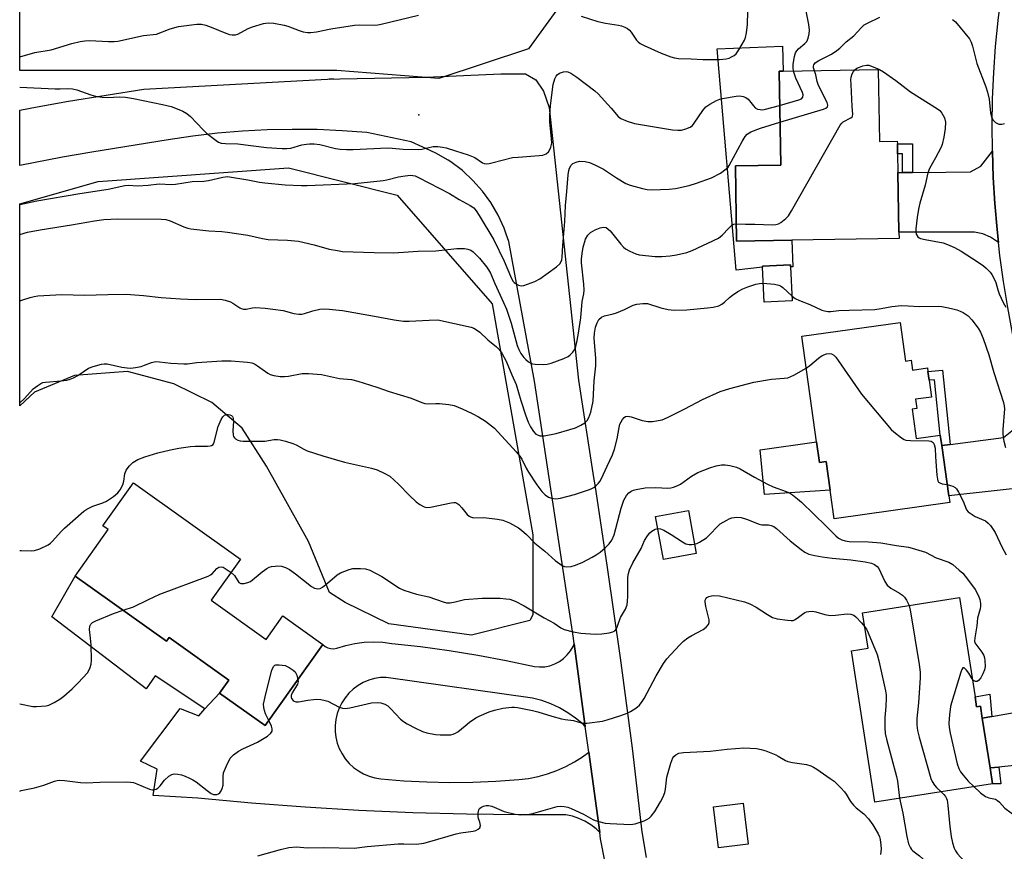
# Model space of a CAD drawing. Units: inches. Extents: x 1315761 to 1321762, y 513448 to 517448.
# Drawn here: x 1315761 to 1316063, y 515267 to 515522 of the extents above; entities that cross this region are included whole.
import ezdxf

# ---------------------------------------------------------------- set-up
doc = ezdxf.new("R2010")
doc.units = ezdxf.units.IN
doc.header["$MEASUREMENT"] = 0
for name, color, linetype in [('BLDG-Footprint', 5, 'Continuous'), ('CULTRL-Pad', 6, 'Continuous'), ('ELEV-Spot Elevation', 7, 'Continuous'), ('NTRL-Trees', 3, 'Continuous'), ('TRANS-Driveway', 251, 'Continuous'), ('TRANS-Non Street Sidewalk', 7, 'Continuous'), ('TRANS-Road', 130, 'Continuous'), ('Undefined', 1, 'Continuous')]:
    doc.layers.add(name, color=color, linetype=linetype)

msp = doc.modelspace()

# ---------------------------------------------------------------- linework, layer by layer
at = {"layer": 'BLDG-Footprint'}
for points, elevation in [([(1316024.78, 515506.72), (1316025.16, 515484.66), (1316030.62, 515484.76), (1316030.63, 515483.93), (1316030.68, 515480.93), (1316030.78, 515475.18), (1316031.1, 515456.85), (1316031.14, 515454.93), (1315998.32, 515454.36), (1315981.35, 515454.06), (1315980.95, 515477.16), (1315994.86, 515477.4), (1315994.36, 515506.19), (1315995.59, 515506.21)], 420.31), ([(1315998.4, 515435.85), (1315989.8, 515435.42), (1315989.27, 515446.08), (1315989.25, 515446.42), (1315997.85, 515446.84), (1315997.88, 515446.19)], 422.09), ([(1316031.45, 515429.17), (1316033.11, 515417.34), (1316034.91, 515417.59), (1316035.33, 515414.59), (1316039.83, 515415.22), (1316039.98, 515414.1), (1316040.35, 515411.45), (1316041.07, 515406.3), (1316036.16, 515405.61), (1316036.56, 515402.76), (1316035.18, 515402.57), (1316036.44, 515393.56), (1316043.8, 515394.58), (1316044.24, 515391.4), (1316046.39, 515376.04), (1316046.69, 515373.93), (1316011.22, 515368.97), (1316010, 515377.76), (1316008.77, 515386.54), (1316006.74, 515386.26), (1316005.86, 515392.55), (1316001.34, 515424.96)], 424.92), ([(1315820.21, 515343.98), (1315837.06, 515331.98), (1315842.2, 515339.2), (1315854.47, 515330.46), (1315836.73, 515305.54), (1315822.77, 515315.48), (1315825.65, 515319.53), (1315807.36, 515332.55), (1315806.55, 515331.41), (1315778.48, 515351.4), (1315788.64, 515365.67), (1315786.98, 515366.85), (1315796.35, 515380.02), (1315829.21, 515356.62)], 429.1), ([(1315968.97, 515358.35), (1315958.89, 515356.52), (1315956.5, 515369.68), (1315966.58, 515371.5)], 427.84), ([(1316054.47, 515314.39), (1316054.94, 515311.36), (1316056.1, 515311.55), (1316056.68, 515307.85), (1316059.06, 515292.56), (1316059.81, 515287.75), (1316023.74, 515282.13), (1316016.53, 515328.46), (1316021.65, 515329.26), (1316019.95, 515340.18), (1316049.73, 515344.82)], 428.69), ([(1315984.89, 515269.18), (1315975.81, 515268.05), (1315974.24, 515280.6), (1315983.31, 515281.73)], 433.52)]:
    msp.add_lwpolyline(points, close=True, dxfattribs=dict(at, elevation=elevation))
at = {"layer": 'CULTRL-Pad'}
for points in [[(1315980.95, 515477.16), (1315981.35, 515454.06), (1315998.32, 515454.36), (1315998.54, 515446.18), (1315997.88, 515446.2), (1315997.85, 515446.85), (1315989.25, 515446.42), (1315989.27, 515446.08), (1315981.25, 515445.19), (1315975.4, 515513.03), (1315995.45, 515513.94), (1315995.59, 515506.21), (1315994.36, 515506.19), (1315994.86, 515477.4)], [(1316005.86, 515392.55), (1316006.74, 515386.26), (1316008.77, 515386.54), (1316010, 515377.76), (1315989.9, 515376.45), (1315988.57, 515390.13)], [(1315778.48, 515351.4), (1315806.55, 515331.41), (1315807.36, 515332.55), (1315825.65, 515319.53), (1315822.77, 515315.48), (1315818.3, 515310.68), (1315803.06, 515320.8), (1315800.27, 515316.88), (1315771.37, 515338.96)]]:
    msp.add_lwpolyline(points, close=True, dxfattribs=at)
at = {"layer": 'ELEV-Spot Elevation'}
msp.add_point((1315883.87, 515492.8, 415.74), dxfattribs=at)
at = {"layer": 'NTRL-Trees'}
msp.add_lwpolyline([(1315906.39, 515434.92), (1315918.89, 515364.08), (1315918.89, 515339.56), (1315917.91, 515337.79), (1315900.02, 515333.32), (1315874.67, 515336.8), (1315861.25, 515343.26), (1315856.45, 515346.39), (1315850.09, 515361.99), (1315837.22, 515385.15), (1315829.74, 515396.73), (1315820.45, 515404.65), (1315808.71, 515410.36), (1315794.6, 515414.1), (1315778.25, 515412.94), (1315766.03, 515407.83), (1315761.5, 515403.56), (1315761.51, 515465.54), (1315785.56, 515472.42), (1315843.89, 515476.58), (1315877.23, 515468.25)], close=True, dxfattribs=at)
msp.add_polyline3d([(1316121.18, 516146.27, 0), (1316095.15, 515993.99, 0), (1316025.26, 515813.92, 0), (1316022.02, 515785.77, 0), (1315977.35, 515665.15, 0), (1315945.38, 515551.95, 0), (1315928.35, 515528.14, 0), (1315917.55, 515513.05, 0), (1315890.03, 515504, 0), (1315858.75, 515506.41, 0), (1315761.51, 515506.41, 0), (1315761.53, 515723.42, 0), (1315856.3, 515729.17, 0), (1315885.11, 515730.92, 0), (1315894.06, 515743.84, 0), (1315892.37, 515777.74, 0), (1315877.75, 516071.51, 0), (1315883.03, 516098.67, 0), (1315884.52, 516112.43, 0), (1315883.58, 516144.55, 0)], dxfattribs=at)
at = {"layer": 'TRANS-Driveway'}
for points in [[(1316061.64, 515453.66), (1316059.23, 515455.36), (1316056.85, 515456.38), (1316054.26, 515456.81), (1316031.1, 515456.85), (1316030.78, 515475.18), (1316032.26, 515475.19), (1316035.27, 515475.2), (1316045.49, 515475.24), (1316053.07, 515475.36), (1316056.28, 515477.13), (1316059.78, 515481.69), (1316060.04, 515473.66), (1316060.52, 515465.65), (1316061.2, 515457.65)], [(1316073.34, 515378.93), (1316046.39, 515376.04), (1316044.24, 515391.4), (1316046.86, 515391.74), (1316063.22, 515393.91), (1316066.22, 515396.35), (1316070.03, 515400.87)], [(1316086.23, 515293.66), (1316082.1, 515294.22), (1316074.91, 515294.29), (1316061.77, 515292.85), (1316059.06, 515292.56), (1316056.68, 515307.85), (1316059.59, 515308.38), (1316072.69, 515310.75), (1316076.48, 515311.74), (1316082.47, 515318.49), (1316085.54, 515298.16)]]:
    msp.add_lwpolyline(points, close=True, dxfattribs=at)
at = {"layer": 'TRANS-Non Street Sidewalk'}
for points in [[(1316035.27, 515475.2), (1316032.26, 515475.19), (1316032.26, 515480.93), (1316030.68, 515480.93), (1316030.63, 515483.93), (1316035.26, 515483.94)], [(1316046.86, 515391.74), (1316044.24, 515391.4), (1316043.8, 515394.58), (1316042.06, 515411.6), (1316040.35, 515411.45), (1316039.98, 515414.1), (1316044.44, 515414.5)], [(1316059.59, 515308.38), (1316056.68, 515307.85), (1316056.1, 515311.54), (1316054.94, 515311.36), (1316054.47, 515314.39), (1316058.99, 515315.17)], [(1316059.06, 515292.56), (1316061.77, 515292.85), (1316062.33, 515287.75), (1316059.81, 515287.75)]]:
    msp.add_lwpolyline(points, close=True, dxfattribs=at)
at = {"layer": 'TRANS-Road'}
for points in [[(1316086.73, 515524.65), (1316085.87, 515516.57), (1316084.49, 515485.91), (1316084.49, 515484.64), (1316085.57, 515462.26), (1316085.84, 515456.79), (1316089.08, 515432.02), (1316090.45, 515421.53), (1316067.67, 515418.05), (1316065.97, 515425.9), (1316064.47, 515433.79), (1316063.18, 515441.71), (1316062.08, 515449.67), (1316061.64, 515453.66), (1316061.2, 515457.65), (1316060.52, 515465.65), (1316060.04, 515473.66), (1316059.78, 515481.69), (1316059.71, 515489.72), (1316059.86, 515497.74), (1316060.21, 515505.77), (1316060.77, 515513.78), (1316061.53, 515521.77), (1316062.51, 515529.32)], [(1315941.04, 515263.59), (1315939.62, 515270.83), (1315939.35, 515272.83), (1315936.01, 515297.44), (1315934.95, 515305.31), (1315931.52, 515330.6), (1315931.28, 515332.35), (1315919.38, 515411.15), (1315911.49, 515453.97), (1315910.71, 515456.22), (1315910.05, 515458.12), (1315908.2, 515462.11), (1315905.98, 515465.91), (1315903.39, 515469.46), (1315900.47, 515472.74), (1315897.24, 515475.73), (1315893.73, 515478.38), (1315892.93, 515478.91), (1315889.13, 515481.12), (1315886.08, 515482.52), (1315885.13, 515482.95), (1315881.51, 515484.59), (1315867.95, 515487.39), (1315860.33, 515487.97), (1315852.69, 515488.3), (1315845.05, 515488.39), (1315837.41, 515488.23), (1315829.78, 515487.84), (1315822.16, 515487.21), (1315814.57, 515486.33), (1315807.01, 515485.21), (1315783.62, 515481.37), (1315774.57, 515479.88), (1315761.51, 515477.29), (1315761.51, 515494.26), (1315766.83, 515495.34), (1315776.45, 515497.06), (1315799.51, 515500.72), (1315857.73, 515503.92), (1315856.35, 515503.82), (1315859.71, 515503.88), (1315886.19, 515504.38), (1315909.04, 515505.46), (1315916.63, 515505.39), (1315919.82, 515503.6), (1315922.11, 515500.08), (1315923.81, 515495.11), (1315932.81, 515411.47), (1315937.47, 515381.64), (1315937.82, 515379.38), (1315941.68, 515354.03), (1315945.62, 515326.38), (1315949.27, 515298.68), (1315952.3, 515272.99), (1315953.59, 515265.11)]]:
    msp.add_lwpolyline(points, dxfattribs=at)
msp.add_lwpolyline([(1315931.52, 515330.6), (1315934.95, 515305.31), (1315934.24, 515306), (1315931.97, 515307.86), (1315929.55, 515309.52), (1315926.99, 515310.98), (1315924.32, 515312.21), (1315921.56, 515313.22), (1315918.72, 515313.99), (1315873.92, 515320.35), (1315872.09, 515320.26), (1315870.29, 515319.96), (1315868.53, 515319.45), (1315866.85, 515318.74), (1315865.26, 515317.83), (1315863.79, 515316.75), (1315862.46, 515315.5), (1315861.28, 515314.1), (1315860.27, 515312.57), (1315859.45, 515310.94), (1315858.82, 515309.22), (1315858.4, 515307.44), (1315858.2, 515305.62), (1315858.2, 515303.8), (1315858.42, 515301.98), (1315858.86, 515300.2), (1315859.49, 515298.49), (1315860.33, 515296.86), (1315861.34, 515295.34), (1315862.53, 515293.95), (1315863.88, 515292.72), (1315865.35, 515291.64), (1315866.95, 515290.75), (1315868.64, 515290.05), (1315870.4, 515289.55), (1315872.2, 515289.26), (1315879.25, 515288.66), (1315886.31, 515288.29), (1315893.38, 515288.14), (1315900.45, 515288.21), (1315907.51, 515288.5), (1315914.56, 515289.01), (1315917.54, 515289.38), (1315920.48, 515289.97), (1315923.38, 515290.77), (1315926.2, 515291.79), (1315928.94, 515293.01), (1315931.59, 515294.42), (1315934.12, 515296.03), (1315936.01, 515297.44), (1315939.35, 515272.83), (1315938.24, 515273.89), (1315936.6, 515275.14), (1315934.84, 515276.22), (1315932.97, 515277.1), (1315931.02, 515277.77), (1315929.01, 515278.24), (1315915.05, 515278.24), (1315898.53, 515278.41), (1315882.02, 515278.84), (1315865.51, 515279.55), (1315849.03, 515280.53), (1315832.55, 515281.78), (1315816.11, 515283.3), (1315802.42, 515284.12), (1315803.65, 515292.2), (1315798.5, 515294.64), (1315810.75, 515310.8), (1315816.38, 515308.6), (1315818.3, 515310.68), (1315822.77, 515315.48), (1315836.73, 515305.54), (1315854.47, 515330.46), (1315855.18, 515329.86), (1315856, 515329.43), (1315856.9, 515329.19), (1315857.82, 515329.14), (1315858.74, 515329.29), (1315861.46, 515330.13), (1315864.26, 515330.74), (1315867.09, 515331.11), (1315869.94, 515331.23), (1315872.8, 515331.12), (1315875.63, 515330.76), (1315884.44, 515329.8), (1315893.22, 515328.61), (1315901.97, 515327.19), (1315910.68, 515325.54), (1315919.33, 515323.66), (1315920.92, 515323.53), (1315922.51, 515323.62), (1315924.07, 515323.93), (1315925.57, 515324.46), (1315926.98, 515325.2), (1315928.27, 515326.12), (1315929.42, 515327.22), (1315930.41, 515328.46), (1315931.21, 515329.84)], close=True, dxfattribs=at)
at = {"layer": 'Undefined'}
for points, elevation in [([(1315998.82, 515506.27), (1315998.68, 515507.25), (1315998.7, 515508.39), (1315999.05, 515510.71), (1315999.38, 515511.81), (1315999.78, 515512.46), (1316000.28, 515513.06), (1316002.26, 515514.75), (1316002.83, 515515.37), (1316003.26, 515516.34), (1316003.57, 515517.68), (1316003.65, 515518.79), (1316003.45, 515520.53), (1316002.21, 515527.19), (1316000.98, 515532.88), (1316000.79, 515534.6), (1316000.87, 515535.44), (1316001.02, 515536.01), (1316001.46, 515537.1), (1316001.88, 515537.86), (1316002.43, 515538.49), (1316003.91, 515539.41)], 416), ([(1316005.24, 515506.38), (1316004.95, 515507.23), (1316004.9, 515507.72), (1316005, 515508.16), (1316005.43, 515508.74), (1316006.53, 515509.51), (1316010.41, 515511.39), (1316012.11, 515512.55), (1316013, 515513.32), (1316014.94, 515515.2), (1316017.27, 515517.07), (1316019.49, 515519.55), (1316020.48, 515520.39), (1316021.52, 515520.97), (1316025.29, 515522.82)], 418), ([(1316047.59, 515522.09), (1316048.43, 515521.31), (1316052.73, 515516.1), (1316053.27, 515515.13), (1316053.73, 515513.85), (1316055.02, 515508.6), (1316057.8, 515501.38), (1316058.33, 515499.8), (1316058.76, 515497.66), (1316059.19, 515493.43), (1316059.52, 515492.13), (1316059.98, 515491.25), (1316060.77, 515490.51), (1316061.71, 515490.02), (1316062.21, 515489.93), (1316062.72, 515489.96), (1316063.49, 515490.13)], 418), ([(1315981.26, 515459.42), (1315984.04, 515459.33), (1315986.92, 515459.36), (1315992.22, 515459.12), (1315993.36, 515459.16), (1315994.16, 515459.38), (1315994.88, 515459.8), (1315996.44, 515461.06), (1315997.22, 515461.91), (1315998.16, 515463.42), (1316013.06, 515489.63), (1316013.59, 515490.32), (1316014.02, 515490.69), (1316016.34, 515491.88), (1316016.74, 515492.18), (1316016.93, 515492.48), (1316017, 515493.08), (1316016.79, 515495.44), (1316016.42, 515502.1), (1316016.41, 515503.53), (1316016.52, 515504.35), (1316016.81, 515505.4), (1316017.2, 515506.12), (1316017.63, 515506.6)], 420), ([(1315994.54, 515495.75), (1316000.46, 515497.42), (1316001.2, 515497.77), (1316001.65, 515498.28), (1316001.77, 515498.93), (1316001.57, 515499.69), (1315999.52, 515504.04), (1315998.82, 515506.27)], 416), ([(1315994.63, 515490.6), (1316007.98, 515494.54), (1316008.75, 515494.87), (1316009.22, 515495.29), (1316009.32, 515495.81), (1316009.11, 515496.57), (1316007.03, 515500.57), (1316006.31, 515502.16), (1316006.04, 515503.07), (1316005.63, 515505.11), (1316005.24, 515506.38)], 418), ([(1316017.63, 515506.6), (1316018.25, 515507.1), (1316019.01, 515507.5), (1316020.09, 515507.89), (1316021.17, 515508.07), (1316021.89, 515508.02), (1316022.71, 515507.78), (1316025.12, 515506.73), (1316026.37, 515506), (1316030.14, 515503.32), (1316034.66, 515499.85), (1316042.95, 515494.72), (1316043.63, 515494.17), (1316044.3, 515493.33), (1316045.08, 515491.92), (1316045.39, 515490.61), (1316045.32, 515488.6), (1316044.92, 515486.01), (1316044.36, 515483.76), (1316043.96, 515482.69), (1316042.38, 515479.61), (1316040.5, 515476.35), (1316040, 515475.07), (1316039.16, 515471.3), (1316037.53, 515465.78), (1316037.11, 515463.89), (1316036.7, 515461.37), (1316036.29, 515457.87), (1316036.26, 515457.01), (1316036.4, 515456.24), (1316036.89, 515455.45), (1316037.28, 515455.16), (1316037.77, 515454.95), (1316039.13, 515454.61), (1316044.64, 515453.57), (1316046.01, 515453.11), (1316048.17, 515452.19), (1316050.21, 515451.06), (1316055.13, 515447.88), (1316057.04, 515446.56), (1316057.89, 515445.81), (1316059.05, 515444.59), (1316059.57, 515443.93), (1316060.15, 515442.97), (1316060.81, 515441.45), (1316061.44, 515439.17), (1316061.86, 515437.92), (1316063.08, 515435.34), (1316063.9, 515433.87)], 420), ([(1315761.51, 515465.3), (1315766.75, 515466.44), (1315779.96, 515468.76), (1315788.59, 515470.09), (1315793.75, 515471.22), (1315794.73, 515471.25), (1315797.75, 515471.08), (1315800.87, 515471.23), (1315804.26, 515471.64), (1315808.07, 515471.5), (1315809.24, 515471.53), (1315814.41, 515472.35), (1315818, 515472.51), (1315819.42, 515472.67), (1315823.8, 515473.74), (1315825.22, 515473.92), (1315831.41, 515472.95), (1315834.98, 515472.21), (1315836.68, 515471.97), (1315842.89, 515471.38), (1315847.9, 515471.16), (1315849.6, 515471.16), (1315864.23, 515471.74), (1315872.95, 515472.73), (1315874.08, 515472.94), (1315877.69, 515473.83), (1315879.72, 515474.16), (1315881.38, 515474.29), (1315882.73, 515474.1), (1315883.79, 515473.67), (1315893.25, 515468.75), (1315896.28, 515466.9), (1315899.66, 515465.08), (1315900.72, 515464.29), (1315901.46, 515463.41), (1315902.43, 515461.96), (1315906.85, 515454.53), (1315910.11, 515448.01), (1315911.98, 515443.34), (1315912.74, 515441.88), (1315913.08, 515441.46), (1315913.5, 515441.11), (1315914.48, 515440.6), (1315915.26, 515440.41), (1315916.09, 515440.52), (1315919.43, 515441.74), (1315921.01, 515442.54), (1315926.06, 515446.21), (1315927.09, 515447.19), (1315927.54, 515447.86), (1315927.71, 515448.38), (1315927.84, 515449.2), (1315928.04, 515452.73), (1315928.68, 515460.11), (1315928.83, 515465.08), (1315929.27, 515469.34), (1315929.69, 515474.41), (1315929.91, 515475.73), (1315930.13, 515476.49), (1315930.62, 515477.37), (1315931.16, 515477.89), (1315932.11, 515478.37), (1315933.17, 515478.6), (1315934.87, 515478.52), (1315936.26, 515478.21), (1315937.88, 515477.53), (1315940.5, 515476.22), (1315944.49, 515473.47), (1315947.36, 515471.79), (1315948.71, 515471.26), (1315952.47, 515470.27), (1315953.93, 515469.96), (1315955.39, 515469.86), (1315960.68, 515470.01), (1315962.56, 515470.28), (1315966.81, 515471.22), (1315969.03, 515471.84), (1315973.62, 515473.56), (1315976.35, 515474.97), (1315978.15, 515476.27), (1315978.73, 515476.84), (1315979.08, 515477.29), (1315983.08, 515484.71), (1315984, 515486.22), (1315984.56, 515486.87), (1315985.74, 515487.58), (1315988.62, 515488.78), (1315994.63, 515490.6)], 418), ([(1315761.51, 515456.16), (1315763.84, 515456.83), (1315767.78, 515457.59), (1315777.37, 515459.1), (1315784.47, 515460.36), (1315787.27, 515460.71), (1315791.55, 515460.96), (1315804.84, 515460.86), (1315806.29, 515460.72), (1315807.62, 515460.38), (1315811.79, 515458.51), (1315813.1, 515458.04), (1315813.94, 515457.84), (1315819.52, 515457.24), (1315823.5, 515457.05), (1315825.21, 515456.87), (1315831.5, 515455.91), (1315835.98, 515454.9), (1315837.69, 515454.61), (1315843.65, 515454.42), (1315847.01, 515454.15), (1315851.83, 515453), (1315856.4, 515451.68), (1315858.91, 515451.19), (1315860.52, 515450.97), (1315870.2, 515450.63), (1315876.14, 515450.57), (1315883.67, 515451.05), (1315889.07, 515451.09), (1315895.58, 515451.85), (1315897.86, 515451.84), (1315898.96, 515451.69), (1315899.88, 515451.31), (1315900.53, 515450.88), (1315902.54, 515448.89), (1315904.66, 515446.28), (1315905.28, 515445.34), (1315905.82, 515444.33), (1315907.17, 515441.17), (1315909.89, 515435.34), (1315910.8, 515433.21), (1315912.17, 515428.96), (1315914.05, 515422.11), (1315914.52, 515420.91), (1315915.21, 515419.64), (1315916.08, 515418.48), (1315916.66, 515417.84), (1315917.51, 515417.12), (1315918.2, 515416.7), (1315918.71, 515416.51), (1315919.54, 515416.37), (1315922.15, 515416.28), (1315923.29, 515416.36), (1315924.43, 515416.66), (1315928.34, 515418.09), (1315929.67, 515418.7), (1315930.35, 515419.22), (1315931.11, 515420.09), (1315931.58, 515420.81), (1315932, 515421.8), (1315932.36, 515423.1), (1315932.76, 515425.27), (1315933.53, 515430.55), (1315934.02, 515435.63), (1315934.46, 515437.99), (1315934.58, 515439.11), (1315934.52, 515440.87), (1315933.81, 515447.45), (1315933.8, 515448.58), (1315933.94, 515450.32), (1315934.32, 515452.26), (1315935.03, 515454.67), (1315935.75, 515455.95), (1315936.51, 515456.78), (1315937.95, 515457.6), (1315939.5, 515458.2), (1315940.57, 515458.36), (1315941.33, 515458.25), (1315941.97, 515457.83), (1315942.55, 515457.24), (1315945.84, 515453.15), (1315946.63, 515452.27), (1315947.31, 515451.74), (1315948.56, 515451.03), (1315950.39, 515450.17), (1315951.49, 515449.86), (1315956.4, 515449.43), (1315958.41, 515449.41), (1315960.93, 515449.62), (1315962.93, 515449.94), (1315966.07, 515450.62), (1315967.73, 515451.23), (1315975.8, 515455.06), (1315976.94, 515455.95), (1315978.93, 515458.09), (1315979.76, 515458.87), (1315980.54, 515459.3), (1315981.26, 515459.42)], 420), ([(1315761.5, 515435.76), (1315762.47, 515436.16), (1315764.74, 515436.86), (1315765.89, 515437.16), (1315767.05, 515437.33), (1315774.44, 515437.78), (1315781.32, 515437.5), (1315788.48, 515437.77), (1315794.12, 515437.8), (1315799.44, 515437.49), (1315804.83, 515436.8), (1315810.85, 515436.37), (1315815.32, 515436.19), (1315823.06, 515436.29), (1315824.47, 515436.02), (1315826.1, 515435.48), (1315826.86, 515435.1), (1315828.97, 515433.64), (1315829.43, 515433.42), (1315830.12, 515433.27), (1315830.93, 515433.3), (1315832.93, 515433.64), (1315833.8, 515433.72), (1315836.75, 515433.53), (1315839.1, 515433.27), (1315842.27, 515432.79), (1315845.52, 515431.9), (1315847.14, 515431.67), (1315848, 515431.72), (1315848.86, 515431.88), (1315851.35, 515432.7), (1315853.55, 515433.2), (1315854.67, 515433.32), (1315856.42, 515433.24), (1315860.48, 515432.79), (1315870.31, 515431.12), (1315876.31, 515430), (1315879.2, 515429.62), (1315880.94, 515429.54), (1315887.06, 515429.92), (1315889.71, 515429.93), (1315899.98, 515427.71), (1315900.8, 515427.42), (1315901.28, 515427.15), (1315902.6, 515426.15), (1315905.08, 515423.81), (1315907.75, 515421.68), (1315908.5, 515420.86), (1315909.34, 515419.75), (1315910.7, 515417.26), (1315912.36, 515413.11), (1315913.7, 515410.1), (1315915.14, 515405.21), (1315916.62, 515400.8), (1315917.42, 515398.63), (1315918.11, 515397.17), (1315919.04, 515395.72), (1315919.81, 515394.95), (1315920.25, 515394.71), (1315920.97, 515394.46), (1315921.5, 515394.39), (1315922.34, 515394.44), (1315926.03, 515395.17), (1315930.23, 515396.34), (1315931.89, 515396.91), (1315933.54, 515397.63), (1315934.82, 515398.35), (1315935.55, 515399.11), (1315936.07, 515400.01), (1315936.59, 515401.64), (1315937.31, 515405.06), (1315937.66, 515411.23), (1315938.22, 515415.91), (1315938.17, 515418.08), (1315937.67, 515424.33), (1315937.72, 515425.87), (1315938.08, 515427.76), (1315938.57, 515429.11), (1315939.14, 515430.1), (1315939.87, 515430.75), (1315940.87, 515431.18), (1315943.44, 515431.8), (1315944.55, 515432.15), (1315946.93, 515433.15), (1315949.65, 515434.45), (1315950.78, 515434.75), (1315952.54, 515435), (1315953.42, 515435.03), (1315953.98, 515434.97), (1315958.09, 515433.65), (1315960.33, 515433.17), (1315962.17, 515432.93), (1315966.11, 515433.03), (1315972.46, 515433.61), (1315974.18, 515433.86), (1315975.84, 515434.29), (1315976.81, 515434.75), (1315977.65, 515435.37), (1315979.15, 515436.78), (1315980.06, 515437.5), (1315981.76, 515438.63), (1315983.25, 515439.44), (1315984.8, 515440.08), (1315987.22, 515440.88), (1315988.31, 515441.15), (1315989.51, 515441.22)], 422), ([(1315989.51, 515441.22), (1315992.92, 515440.96), (1315994.29, 515440.65), (1315994.79, 515440.38), (1315995.48, 515439.85), (1315998.33, 515437.27)], 422), ([(1315998.33, 515437.27), (1315999.33, 515436.55), (1316000.6, 515435.93), (1316003.82, 515434.64), (1316007.46, 515432.96), (1316008.25, 515432.7), (1316009.27, 515432.51), (1316010.27, 515432.5), (1316012.71, 515432.8), (1316015.84, 515432.98), (1316023.68, 515433.19), (1316025.7, 515433.42), (1316028.95, 515434.02), (1316031.9, 515434.33), (1316033.91, 515434.28), (1316037.37, 515434.02), (1316043.15, 515434.12), (1316044.31, 515434.04), (1316045.76, 515433.8), (1316047.2, 515433.5), (1316048.83, 515433.04), (1316049.87, 515432.66), (1316050.86, 515432.18), (1316052.3, 515431.21), (1316053.47, 515430.03), (1316055.39, 515427.42), (1316056.15, 515426.16), (1316056.99, 515424.28), (1316058.67, 515419.23), (1316060.2, 515413.85), (1316063.17, 515404.62), (1316063.41, 515403.62), (1316063.5, 515402.66), (1316062.98, 515396.39), (1316062.94, 515395.22), (1316063.05, 515393.86), (1316063.24, 515392.78), (1316063.77, 515390.87)], 422), ([(1316002.71, 515415.13), (1316003.83, 515415.96), (1316006.42, 515418.27), (1316007.61, 515419.05), (1316008.92, 515419.55), (1316009.71, 515419.68), (1316010.45, 515419.53), (1316011.13, 515419.12), (1316011.74, 515418.52), (1316012.46, 515417.55), (1316019.61, 515407.16), (1316028.78, 515396.4), (1316029.59, 515395.59), (1316031.95, 515393.76), (1316032.7, 515393.32), (1316033.24, 515393.13), (1316034.69, 515392.97), (1316040.32, 515392.86), (1316041.04, 515392.73), (1316041.61, 515392.38), (1316041.97, 515391.71), (1316042.23, 515390.63), (1316042.34, 515387.96), (1316042.77, 515382.3), (1316042.91, 515381.16), (1316043.04, 515380.64), (1316043.28, 515380.23), (1316043.67, 515379.97), (1316044.42, 515379.74), (1316045.91, 515379.47)], 424), ([(1315761.5, 515404.51), (1315762.95, 515405.85), (1315765.67, 515408.8), (1315767.02, 515409.89), (1315767.99, 515410.48), (1315768.63, 515410.72), (1315769.41, 515410.89), (1315774.24, 515411.28), (1315775.92, 515411.5), (1315777.01, 515411.75), (1315778.04, 515412.19), (1315779.28, 515412.89), (1315782.61, 515415.14), (1315783.99, 515415.65), (1315786.57, 515416.35), (1315787.43, 515416.49), (1315788.28, 515416.48), (1315792.8, 515415.49), (1315794.45, 515415.25), (1315795.56, 515415.19), (1315797, 515415.36), (1315798.72, 515415.71), (1315799.76, 515416.04), (1315801.92, 515416.92), (1315803.24, 515417.17), (1315804.38, 515417.12), (1315807.83, 515416.67), (1315811.82, 515416.47), (1315812.96, 515416.52), (1315815.86, 515416.88), (1315823.52, 515417.42), (1315826.39, 515417.39), (1315831.38, 515417), (1315832.72, 515416.77), (1315833.47, 515416.49), (1315834.42, 515415.91), (1315837.63, 515413.63), (1315838.35, 515413.25), (1315839.4, 515412.94), (1315841.33, 515412.62), (1315842.67, 515412.58), (1315843.96, 515412.74), (1315848.08, 515413.49), (1315848.95, 515413.56), (1315850.09, 515413.52), (1315854.07, 515413.17), (1315859.61, 515412), (1315863.25, 515411.65), (1315865.22, 515411.16), (1315871.03, 515409.3), (1315874.82, 515407.98), (1315881.59, 515405.98), (1315884.76, 515404.63), (1315885.78, 515404.29), (1315886.87, 515404.19), (1315889.11, 515404.33), (1315890.24, 515404.32), (1315893.08, 515404.02), (1315894.76, 515403.71), (1315897.14, 515402.72), (1315900.28, 515401.26), (1315902.2, 515400.28), (1315904.34, 515398.87), (1315907.11, 515396.78), (1315913.73, 515389.54), (1315914.86, 515388.21), (1315915.45, 515387.27), (1315916.83, 515384.51), (1315917.56, 515383.26), (1315920.08, 515379.41), (1315921.66, 515377.33), (1315922.61, 515376.34), (1315923.62, 515375.61), (1315924.6, 515375.26), (1315925.92, 515375.12), (1315927.34, 515375.31), (1315931.66, 515376.43), (1315935.93, 515377.81), (1315936.76, 515378.14), (1315937.52, 515378.57), (1315938.2, 515379.12), (1315939.02, 515379.94), (1315939.38, 515380.4), (1315939.83, 515381.17), (1315941.6, 515385.14), (1315943.29, 515388.57), (1315943.85, 515390.28), (1315944.73, 515393.46), (1315945.3, 515396.99), (1315945.55, 515397.97), (1315945.91, 515398.74), (1315946.36, 515399.45), (1315946.87, 515400.05), (1315947.27, 515400.32), (1315947.99, 515400.4), (1315949.05, 515400.23), (1315952.4, 515399.12), (1315954.14, 515398.76), (1315955.59, 515398.84), (1315958.47, 515399.35), (1315960.11, 515400), (1315965.46, 515402.66), (1315970.85, 515405.59), (1315976.33, 515407.98), (1315979.27, 515408.9), (1315986.59, 515410.87), (1315992.02, 515411.74), (1315995.96, 515412.05), (1315997.06, 515412.24), (1315998.88, 515413.04), (1316002.71, 515415.13)], 424), ([(1315761.5, 515359.22), (1315761.97, 515359.25), (1315765.24, 515359.18), (1315766.05, 515359.24), (1315767.66, 515359.78), (1315770.26, 515361.02), (1315770.95, 515361.51), (1315771.56, 515362.09), (1315774.22, 515365.09), (1315775.23, 515366.12), (1315781.13, 515371.29), (1315782.11, 515371.9), (1315783.95, 515372.8), (1315787.02, 515373.91), (1315788.09, 515374.39), (1315790.24, 515375.84), (1315791.58, 515376.91), (1315792.29, 515377.81), (1315793.09, 515379.34), (1315793.39, 515380.47), (1315793.77, 515382.8), (1315794.14, 515383.87), (1315795.14, 515385.25), (1315796.15, 515386.24), (1315797.68, 515387.11), (1315799.88, 515388), (1315803.82, 515389.19), (1315807.76, 515390.09), (1315810.34, 515390.59), (1315813.85, 515391.14), (1315815.3, 515391.21), (1315819.05, 515391.22), (1315819.87, 515391.3), (1315820.36, 515391.46), (1315820.78, 515391.77), (1315821.16, 515392.45), (1315822.39, 515397.24), (1315823.28, 515399.45), (1315823.74, 515400.19), (1315824.29, 515400.71), (1315824.94, 515400.97), (1315825.45, 515400.98), (1315825.96, 515400.87), (1315826.42, 515400.67), (1315826.77, 515400.36), (1315826.88, 515400.16), (1315827, 515399.68), (1315827.05, 515398.87), (1315826.83, 515395.95), (1315826.91, 515394.63), (1315827.06, 515394.17), (1315827.34, 515393.78), (1315827.7, 515393.46), (1315828.35, 515393.08), (1315829.13, 515392.86), (1315829.99, 515392.78), (1315835.25, 515392.73), (1315836.7, 515392.8), (1315839.54, 515393.3), (1315840.58, 515393.31), (1315841.39, 515393.2), (1315843.02, 515392.77), (1315845.24, 515392.04), (1315846.26, 515391.61), (1315848.62, 515390.33), (1315849.66, 515389.84), (1315854.46, 515388.29), (1315861.05, 515386.36), (1315869.39, 515384.45), (1315871.09, 515383.96), (1315873.5, 515382.89), (1315875.01, 515382), (1315877.64, 515379.61), (1315881.04, 515376.1), (1315883.06, 515374.16), (1315884.2, 515373.33), (1315885.52, 515372.69), (1315886.34, 515372.47), (1315887.48, 515372.52), (1315893.78, 515373.87), (1315894.58, 515373.99), (1315895.09, 515373.97), (1315895.57, 515373.81), (1315896.19, 515373.36), (1315897.1, 515372.35), (1315898.67, 515370.32), (1315899.28, 515369.76), (1315899.72, 515369.53), (1315900.7, 515369.29), (1315903.87, 515369.35), (1315908.01, 515368.88), (1315909.68, 515368.52), (1315911.68, 515367.7), (1315914.44, 515366.16), (1315915.39, 515365.53), (1315916.9, 515364.17), (1315919.43, 515361.51), (1315922.53, 515359), (1315925.73, 515356.21), (1315927.85, 515354.7), (1315928.6, 515354.35), (1315929.16, 515354.25), (1315930.6, 515354.33), (1315931.98, 515354.76), (1315934.14, 515355.67), (1315937.02, 515357.16), (1315938.3, 515357.88), (1315939.49, 515358.73), (1315941.07, 515360.04), (1315942.25, 515361.26), (1315943.08, 515362.4), (1315943.81, 515364.01), (1315945.96, 515372.19), (1315946.8, 515374.64), (1315947.16, 515375.42), (1315947.61, 515376.12), (1315948.33, 515376.94), (1315948.96, 515377.43), (1315949.72, 515377.75), (1315950.54, 515377.98), (1315953.31, 515378.49), (1315956.62, 515378.56), (1315960.3, 515378.39), (1315961.15, 515378.5), (1315961.99, 515378.72), (1315963.36, 515379.2), (1315964.14, 515379.59), (1315967.54, 515382.01), (1315969.41, 515383.14), (1315973.14, 515384.62), (1315975.04, 515385.24), (1315976.69, 515385.48), (1315977.79, 515385.51), (1315979.26, 515385.32), (1315981.27, 515384.83), (1315982.39, 515384.33), (1315986.84, 515381.7), (1315990.83, 515379.58), (1315992.56, 515378.81), (1315996.56, 515377.38), (1315997.51, 515376.9), (1315998.47, 515376.28), (1316000.02, 515375.11), (1316001.22, 515374.05), (1316008.85, 515366.71), (1316011.76, 515363.77), (1316012.63, 515363.06), (1316013.58, 515362.5), (1316014.67, 515362.18), (1316015.84, 515362.03), (1316021.82, 515361.91), (1316025.61, 515361.6), (1316030.38, 515360.77), (1316034.02, 515360.25), (1316035.16, 515360), (1316039.3, 515358.76), (1316042.57, 515357.04), (1316046.45, 515355.7), (1316047.62, 515354.98), (1316049.62, 515353.27), (1316050.67, 515352.26), (1316051.42, 515351.39), (1316053.71, 515348.45), (1316054.53, 515347.29), (1316055.56, 515345.32), (1316055.9, 515344.19), (1316056.11, 515343.03), (1316056.12, 515342.2), (1316056.03, 515341.39), (1316055.26, 515338.46), (1316055.03, 515336.16), (1316054.36, 515332.51), (1316054.31, 515331.44), (1316054.44, 515330.96), (1316054.68, 515330.52), (1316056.56, 515328.09), (1316057.15, 515327.08), (1316057.36, 515326.31), (1316057.48, 515325.51), (1316057.52, 515323.66), (1316057.33, 515322.61), (1316056.89, 515321.39), (1316056.2, 515320.24), (1316055.5, 515319.41), (1316055.11, 515319.13), (1316054.58, 515319.05), (1316054.03, 515319.38), (1316053.61, 515319.92)], 426), ([(1316045.91, 515379.47), (1316046.94, 515379.22), (1316047.69, 515378.93), (1316048.35, 515378.52), (1316048.73, 515378.12), (1316049.34, 515377.18), (1316050.82, 515374.37), (1316051.86, 515371.77), (1316052.36, 515371.14), (1316053.27, 515370.45), (1316054.53, 515369.7), (1316057.69, 515368.3), (1316058.52, 515367.67), (1316059.24, 515366.91), (1316060.59, 515364.73), (1316062.76, 515360.19), (1316064.05, 515357.94)], 424), ([(1315968.45, 515361.21), (1315969.19, 515361.43), (1315969.94, 515361.8), (1315972.09, 515363.17), (1315973.15, 515364.16), (1315975.47, 515366.65), (1315976.31, 515367.39), (1315978.3, 515368.57), (1315979.08, 515368.94), (1315979.88, 515369.22), (1315981.29, 515369.42), (1315982.71, 515369.36), (1315984.37, 515368.87), (1315988.27, 515367.31), (1315989.1, 515367.17), (1315991.12, 515367.09), (1315991.96, 515366.94), (1315992.74, 515366.61), (1315993.6, 515366.01), (1315997.8, 515362.22), (1316001.11, 515359.53), (1316002.27, 515358.75), (1316003.53, 515358.14), (1316005.38, 515357.67), (1316007.58, 515357.31), (1316010.66, 515356.93), (1316016.33, 515356.39), (1316020.75, 515355.77), (1316022.66, 515355.38), (1316023.65, 515354.97), (1316024.45, 515354.38), (1316024.95, 515353.75), (1316026.83, 515349.77), (1316027.56, 515348.59), (1316028.59, 515347.72), (1316031.31, 515346.16), (1316032.23, 515345.52), (1316032.8, 515344.9), (1316033.45, 515343.97), (1316033.88, 515343.24), (1316034.21, 515342.4)], 428), ([(1315826.3, 515352.53), (1315827.38, 515351.56), (1315828.66, 515349.45), (1315829.27, 515349.16), (1315830.35, 515349.17), (1315831.47, 515349.41), (1315832.22, 515349.78), (1315835.84, 515352.69), (1315837.23, 515353.68), (1315837.97, 515354.09), (1315838.74, 515354.34), (1315839.82, 515354.49), (1315840.64, 515354.51), (1315841.74, 515354.4), (1315843.02, 515354.01), (1315844.2, 515353.39), (1315846.03, 515352.05), (1315850.95, 515348.2), (1315851.91, 515347.69), (1315852.89, 515347.46), (1315853.61, 515347.61), (1315854.3, 515348.01), (1315855.88, 515349.19), (1315858.87, 515351.78), (1315859.86, 515352.36), (1315861.18, 515352.96), (1315862.53, 515353.47), (1315863.66, 515353.7), (1315866.03, 515353.75), (1315867.49, 515353.65), (1315868.86, 515353.18), (1315872.53, 515351.27), (1315877.98, 515347.74), (1315879.27, 515347.06), (1315883.21, 515345.9), (1315886.99, 515345.02), (1315891.34, 515343.48), (1315892.4, 515343.24), (1315893.47, 515343.24), (1315895.08, 515343.51), (1315897.92, 515344.19), (1315903.33, 515344.61), (1315908.84, 515344.62), (1315910.62, 515344.46), (1315911.8, 515344.28), (1315913.39, 515343.71), (1315916.23, 515342.31), (1315922.34, 515338.6), (1315925.4, 515336.97), (1315927.41, 515335.54), (1315928.41, 515335.05), (1315931.25, 515334.34), (1315933.55, 515333.89), (1315937.99, 515333.64), (1315940.05, 515333.66), (1315942.3, 515334), (1315943.37, 515334.28), (1315944.04, 515334.66), (1315944.53, 515335.25), (1315944.86, 515336.02), (1315945.76, 515338.74), (1315947.26, 515341.31), (1315947.73, 515342.57), (1315947.9, 515343.68), (1315947.99, 515345.13), (1315947.97, 515351.11), (1315948.15, 515352.24), (1315948.52, 515353.34), (1315949.56, 515355.43), (1315952.04, 515359.83), (1315953.13, 515362.28), (1315953.99, 515363.76), (1315954.7, 515364.65), (1315955.37, 515365.19), (1315956.37, 515365.75), (1315957.18, 515365.97)], 428), ([(1315957.18, 515365.97), (1315958, 515365.92), (1315959.03, 515365.48), (1315961.28, 515364.13), (1315964.77, 515361.9), (1315965.78, 515361.34), (1315966.31, 515361.16), (1315966.82, 515361.08), (1315967.62, 515361.09), (1315968.45, 515361.21)], 428), ([(1315793.2, 515340.92), (1315796.38, 515342.02), (1315800.95, 515344.26), (1315804.5, 515345.81), (1315819.27, 515351.38), (1315820.04, 515351.79), (1315820.5, 515352.13), (1315821.95, 515353.76), (1315822.6, 515354.15), (1315823.34, 515354.24), (1315823.84, 515354.1), (1315824.84, 515353.55), (1315826.3, 515352.53)], 428), ([(1315846.83, 515319.72), (1315846.85, 515319.1), (1315846.64, 515318.3), (1315846.12, 515317.26), (1315845.01, 515315.56), (1315844.72, 515314.83), (1315844.71, 515314.35), (1315844.87, 515313.89), (1315845.31, 515313.29), (1315845.69, 515313.01), (1315846.17, 515312.88), (1315846.99, 515312.88), (1315849.87, 515313.39), (1315851.54, 515313.6), (1315852.65, 515313.66), (1315853.79, 515313.56), (1315855.2, 515313.3), (1315856.02, 515313.06), (1315859.43, 515311.22), (1315860.46, 515310.87), (1315861.27, 515310.77), (1315862.7, 515310.98), (1315869.35, 515312.5), (1315871.11, 515312.67), (1315872.22, 515312.57), (1315873.47, 515312.15), (1315874.37, 515311.58), (1315875.17, 515310.82), (1315878.3, 515307.51), (1315879.17, 515306.81), (1315880.34, 515306.08), (1315882.84, 515304.75), (1315885.03, 515303.75), (1315886.39, 515303.36), (1315889.01, 515302.84), (1315890.47, 515302.73), (1315892.8, 515302.7), (1315893.67, 515302.75), (1315894.47, 515302.92), (1315895.17, 515303.22), (1315895.84, 515303.64), (1315898.05, 515305.5), (1315899.45, 515306.57), (1315901.37, 515307.93), (1315902.4, 515308.5), (1315905.44, 515309.75), (1315907.06, 515310.3), (1315909.63, 515310.88), (1315912.4, 515311.22), (1315913.23, 515311.24), (1315914.11, 515311.15), (1315918.78, 515310.2), (1315920.38, 515309.81), (1315924.65, 515308.45), (1315927.64, 515307.63), (1315928.75, 515307.42), (1315931.29, 515307.17), (1315934.01, 515306.27), (1315935.41, 515306.26), (1315940.26, 515306.9), (1315941.68, 515307.3), (1315945.88, 515308.7), (1315947.79, 515309.4), (1315948.81, 515309.9), (1315950.47, 515310.95), (1315951.52, 515311.85), (1315952.4, 515312.91), (1315953.03, 515313.82), (1315956.71, 515320.77), (1315958.91, 515324.64), (1315959.92, 515326.08), (1315963.78, 515330.18), (1315965.06, 515331.4), (1315966.4, 515332.42), (1315967.57, 515333.19), (1315971.08, 515335.02), (1315971.97, 515335.71), (1315972.7, 515336.51), (1315972.97, 515337.2), (1315972.93, 515337.96), (1315971.9, 515342.12), (1315971.68, 515343.51), (1315971.72, 515344.03), (1315971.9, 515344.47), (1315972.21, 515344.83), (1315972.84, 515345.17), (1315973.59, 515345.38), (1315974.39, 515345.48), (1315976.14, 515345.35), (1315983.78, 515343.47), (1315985.35, 515342.86), (1315987.34, 515341.86), (1315990.8, 515339.59), (1315992.33, 515338.73), (1315993.73, 515338.33), (1315996.94, 515337.84), (1315998.09, 515337.76), (1315998.64, 515337.82), (1315999.08, 515337.96), (1315999.94, 515338.46), (1316001.53, 515339.77), (1316002.24, 515340.25), (1316002.74, 515340.45), (1316003.52, 515340.58), (1316004.6, 515340.61), (1316005.68, 515340.49), (1316008.36, 515339.63), (1316010.08, 515339.35), (1316011.68, 515339.38), (1316015.24, 515339.81), (1316016.35, 515339.77), (1316017.26, 515339.44), (1316017.91, 515338.95), (1316019.66, 515337.11), (1316020.61, 515335.92)], 430), ([(1315761.49, 515312.23), (1315765.47, 515311.42), (1315766.64, 515311.38), (1315768.11, 515311.47), (1315769.57, 515311.64), (1315770.42, 515311.85), (1315772.04, 515312.6), (1315773.85, 515313.64), (1315774.98, 515314.54), (1315777.58, 515316.84), (1315779.45, 515318.7), (1315782.24, 515321.76), (1315782.68, 515322.45), (1315783.14, 515323.4), (1315783.43, 515324.44), (1315783.51, 515325.61), (1315783.39, 515330.31), (1315783.25, 515332.34), (1315782.92, 515335.02), (1315783, 515336.03), (1315783.27, 515336.67), (1315783.85, 515337.17), (1315784.86, 515337.67), (1315790.28, 515339.91), (1315793.2, 515340.92)], 428), ([(1316034.21, 515342.4), (1316034.65, 515340.42), (1316037.37, 515324.26), (1316037.68, 515321.91), (1316037.65, 515320.16), (1316037.15, 515312.57), (1316036.59, 515307.75), (1316036.64, 515305.74), (1316036.82, 515304.03), (1316037.31, 515302.01), (1316040.88, 515289.36), (1316041.32, 515288.37), (1316042.03, 515287.25), (1316042.62, 515286.61), (1316044.03, 515285.29)], 428), ([(1316020.61, 515335.92), (1316021.14, 515335.11), (1316021.67, 515334.04), (1316024.44, 515327.41), (1316024.95, 515325.41), (1316027.01, 515316.17), (1316027.19, 515315.01), (1316027.22, 515314.12), (1316027.1, 515311.44), (1316026.82, 515308.09), (1316026.83, 515304.86), (1316026.93, 515303.11), (1316027.31, 515301.39), (1316030.39, 515289.97), (1316030.64, 515288.54), (1316031.28, 515283.31)], 430), ([(1315837.86, 515307.12), (1315836.88, 515309.17), (1315836.53, 515310.14), (1315836.31, 515311.13), (1315836.3, 515312.16), (1315836.74, 515314.36), (1315838.76, 515322.26), (1315839.02, 515323.07), (1315839.4, 515323.76), (1315839.77, 515324.08), (1315840, 515324.17), (1315841.08, 515324.23), (1315842.85, 515323.95), (1315844.17, 515323.38), (1315845.37, 515322.6), (1315845.97, 515322.04), (1315846.49, 515321.03), (1315846.83, 515319.72)], 430), ([(1316053.61, 515319.92), (1316052.56, 515321.62), (1316051.87, 515322.56), (1316051.17, 515323.23), (1316050.86, 515323.32), (1316050.73, 515323.25), (1316050.4, 515322.71), (1316050.11, 515321.93), (1316047.19, 515312.53), (1316046.97, 515311.39), (1316046.62, 515308.82), (1316046.42, 515306.26), (1316046.52, 515304.93), (1316046.86, 515303.23), (1316049.02, 515293.81), (1316049.46, 515292.4), (1316049.96, 515291.43), (1316050.77, 515290.34), (1316052.39, 515288.57), (1316054.12, 515286.86)], 426), ([(1315761.49, 515285.42), (1315761.99, 515285.61), (1315766.06, 515286.44), (1315768.91, 515287.3), (1315772.18, 515288.52), (1315772.99, 515288.72), (1315773.76, 515288.81), (1315775.18, 515288.74), (1315780.11, 515288.14), (1315781.86, 515288), (1315786.02, 515288.22), (1315794.13, 515288.31), (1315795.5, 515288.26), (1315796.34, 515288.08), (1315797.46, 515287.7), (1315801.31, 515286.06), (1315802.13, 515285.87), (1315802.62, 515285.89), (1315803.33, 515286.1), (1315803.97, 515286.5), (1315804.53, 515287.09), (1315805.92, 515288.85), (1315807.18, 515290.01), (1315808.1, 515290.59), (1315808.87, 515290.77), (1315809.98, 515290.7), (1315811.1, 515290.49), (1315812.22, 515290.1), (1315813.57, 515289.47), (1315814.62, 515288.91), (1315815.58, 515288.27), (1315818.99, 515285.61), (1315820.18, 515284.78), (1315820.93, 515284.45), (1315821.45, 515284.4), (1315821.97, 515284.46), (1315822.45, 515284.62), (1315822.84, 515284.91), (1315823.26, 515285.52), (1315823.58, 515286.24), (1315823.84, 515287.3), (1315823.87, 515289.97), (1315824.02, 515291.11), (1315824.89, 515293.26), (1315826.08, 515295.58), (1315827.03, 515296.57), (1315828.59, 515297.71), (1315829.87, 515298.39), (1315834.45, 515300.47), (1315837.44, 515302.36), (1315838.55, 515303.24), (1315838.93, 515303.87), (1315838.95, 515304.6), (1315838.69, 515305.4), (1315837.86, 515307.12)], 430), ([(1315834.5, 515265.61), (1315841.48, 515267.58), (1315844.03, 515268.14), (1315846.34, 515268.34), (1315849.8, 515268.06), (1315854.77, 515268.2), (1315864.11, 515267.94), (1315868.07, 515268.45), (1315877.53, 515269.26), (1315879.31, 515269.32), (1315883.2, 515269.22), (1315885.45, 515269.51), (1315887.24, 515269.97), (1315895.36, 515272.36), (1315896.77, 515272.64), (1315900.56, 515273.19), (1315901.37, 515273.43), (1315902.08, 515273.77), (1315902.6, 515274.24), (1315902.78, 515274.92), (1315902.64, 515275.95), (1315902.19, 515277.1), (1315902.07, 515277.6), (1315902.08, 515278.66), (1315902.3, 515279.69), (1315902.53, 515280.12), (1315902.93, 515280.49), (1315903.69, 515280.83), (1315904.53, 515281.01), (1315905.29, 515281.02), (1315906.29, 515280.86), (1315910.08, 515279.26), (1315913.43, 515278.42), (1315915.15, 515278.22), (1315916.94, 515278.31), (1315918.42, 515278.52), (1315926.36, 515280.71), (1315927.35, 515280.83), (1315928.46, 515280.78), (1315929.55, 515280.58), (1315930.64, 515280.17), (1315934.34, 515278.42), (1315937.22, 515276.77), (1315938, 515276.46), (1315939.11, 515276.15), (1315941.07, 515275.69), (1315942.52, 515275.49), (1315948.79, 515275.28), (1315950.25, 515275.41), (1315953.02, 515276.36), (1315953.81, 515276.72), (1315954.52, 515277.2), (1315955.13, 515277.83), (1315956.22, 515279.24), (1315958.03, 515282.18), (1315958.85, 515283.68), (1315959.33, 515285), (1315959.55, 515286.09), (1315959.93, 515289.74), (1315961.13, 515294.04), (1315961.43, 515294.88), (1315961.81, 515295.65), (1315962.13, 515296.05), (1315962.71, 515296.57), (1315963.63, 515297.06), (1315965.04, 515297.32), (1315973.19, 515297.69), (1315978.44, 515298.37), (1315983.55, 515298.75), (1315987.44, 515298.51), (1315988.9, 515298.26), (1315990.31, 515297.79), (1315993.35, 515296.59), (1315994.13, 515296.19), (1315996.31, 515294.85), (1315997.08, 515294.53), (1315998.46, 515294.22), (1316002.73, 515293.6), (1316004.14, 515293.24), (1316004.92, 515292.85), (1316005.91, 515292.22), (1316010.06, 515289.36), (1316011.23, 515288.47), (1316013.29, 515286.5), (1316014.45, 515285.25), (1316014.95, 515284.55), (1316016.26, 515282.31), (1316017.16, 515281.19), (1316017.98, 515280.38), (1316020.34, 515278.48), (1316021.82, 515276.95), (1316023.14, 515275.09), (1316024.77, 515272.41), (1316025.17, 515271.42), (1316025.36, 515270.61), (1316025.57, 515268.92), (1316025.62, 515267.78), (1316025.43, 515266.06)], 432), ([(1316054.12, 515286.86), (1316056.09, 515284.92), (1316057.67, 515283.77), (1316058.67, 515283.38), (1316060.71, 515282.96), (1316061.35, 515282.64), (1316061.93, 515282.1), (1316063.62, 515280.28), (1316067.53, 515277.41), (1316068.1, 515276.8), (1316068.55, 515276.09), (1316070.67, 515272.07), (1316071.25, 515270.22), (1316071.53, 515268.85), (1316071.61, 515268.03), (1316071.53, 515267.23), (1316070.91, 515264.86)], 426), ([(1316031.28, 515283.31), (1316032.33, 515278.66), (1316033.52, 515271.59), (1316034.1, 515269.35), (1316034.66, 515268.05), (1316034.98, 515267.58), (1316035.36, 515267.2), (1316037.38, 515265.6), (1316040.37, 515262.98), (1316043.79, 515260.47), (1316044.86, 515259.39)], 430), ([(1316044.03, 515285.29), (1316044.92, 515284.43), (1316045.39, 515283.86), (1316045.73, 515283.2), (1316045.89, 515282.69), (1316046.14, 515281.06), (1316046.75, 515274.65), (1316047.16, 515271.57), (1316047.53, 515269.61), (1316048.05, 515267.96), (1316048.43, 515267.18), (1316049.09, 515266.22), (1316052.15, 515262.89), (1316053.09, 515261.5), (1316053.81, 515260.16)], 428)]:
    msp.add_lwpolyline(points, dxfattribs=dict(at, elevation=elevation))
for points in [[(1315933.64, 515523.14, 414), (1315938.77, 515521.43, 414), (1315941.16, 515520.9, 414), (1315945.16, 515520.37, 414), (1315946.01, 515520.15, 414), (1315947.09, 515519.73, 414), (1315947.85, 515519.33, 414), (1315948.51, 515518.82, 414), (1315949.05, 515518.16, 414), (1315950.67, 515515.77, 414), (1315951.16, 515515.21, 414), (1315951.74, 515514.74, 414), (1315953.03, 515514.06, 414), (1315958.16, 515511.77, 414), (1315961.15, 515510.64, 414), (1315962.25, 515510.32, 414), (1315963.56, 515510.14, 414), (1315967.39, 515510.02, 414), (1315971.03, 515509.78, 414), (1315976.1, 515509.84, 414), (1315978.18, 515509.98, 414), (1315979.02, 515510.22, 414), (1315979.82, 515510.58, 414), (1315980.57, 515511.03, 414), (1315981.22, 515511.58, 414), (1315982.04, 515512.75, 414), (1315983.07, 515514.5, 414), (1315983.75, 515515.77, 414), (1315984.05, 515516.57, 414), (1315984.33, 515517.99, 414), (1315984.63, 515520.58, 414), (1315984.93, 515528.67, 414)], [(1315761.51, 515510.62, 414), (1315766.18, 515512, 414), (1315771.13, 515512.76, 414), (1315777.49, 515514.75, 414), (1315780.01, 515515.33, 414), (1315781.44, 515515.53, 414), (1315782.91, 515515.59, 414), (1315788.75, 515515.31, 414), (1315790.47, 515515.31, 414), (1315791.61, 515515.42, 414), (1315799.49, 515517.16, 414), (1315803.41, 515517.62, 414), (1315807.64, 515519.17, 414), (1315810.19, 515519.89, 414), (1315815.83, 515520.63, 414), (1315817.24, 515520.63, 414), (1315818.55, 515520.37, 414), (1315820.21, 515519.75, 414), (1315824.7, 515517.89, 414), (1315825.83, 515517.5, 414), (1315826.69, 515517.33, 414), (1315827.65, 515517.39, 414), (1315828.39, 515517.62, 414), (1315831.55, 515519.29, 414), (1315832.88, 515519.83, 414), (1315836.28, 515520.82, 414), (1315837.71, 515521.08, 414), (1315839.44, 515520.95, 414), (1315842.62, 515520.38, 414), (1315843.72, 515520.05, 414), (1315847.18, 515518.71, 414), (1315848.45, 515518.3, 414), (1315849.72, 515518.05, 414), (1315850.79, 515518.04, 414), (1315852.52, 515518.3, 414), (1315856.88, 515519.21, 414), (1315864.19, 515520.35, 414), (1315865.59, 515520.42, 414), (1315870.15, 515520.33, 414), (1315871.27, 515520.42, 414), (1315872.36, 515520.62, 414), (1315883.76, 515523.35, 414)], [(1315761.51, 515501.34, 416), (1315761.58, 515501.34, 416), (1315772.39, 515500.78, 416), (1315773.87, 515500.77, 416), (1315776.03, 515500.89, 416), (1315777.66, 515500.83, 416), (1315779.01, 515500.54, 416), (1315783.33, 515498.93, 416), (1315784.74, 515498.56, 416), (1315786.8, 515498.28, 416), (1315788.29, 515498.16, 416), (1315792.25, 515498.32, 416), (1315793.92, 515498.21, 416), (1315796.39, 515497.81, 416), (1315805.31, 515495.97, 416), (1315807.89, 515495.36, 416), (1315809.3, 515494.93, 416), (1315811.48, 515493.99, 416), (1315812.79, 515493.29, 416), (1315813.9, 515492.36, 416), (1315817.72, 515488.24, 416), (1315818.77, 515487.21, 416), (1315821.76, 515484.92, 416), (1315822.48, 515484.47, 416), (1315823.25, 515484.16, 416), (1315824.6, 515484.01, 416), (1315828.37, 515483.93, 416), (1315837.17, 515482.78, 416), (1315841.94, 515482.5, 416), (1315843.44, 515482.51, 416), (1315844.61, 515482.62, 416), (1315848, 515483.6, 416), (1315849.45, 515483.89, 416), (1315850.32, 515483.97, 416), (1315851.78, 515483.91, 416), (1315853.53, 515483.71, 416), (1315858.33, 515482.52, 416), (1315859.77, 515482.33, 416), (1315861.74, 515482.21, 416), (1315863.78, 515482.23, 416), (1315874.29, 515482.72, 416), (1315875.68, 515482.65, 416), (1315879.09, 515482.3, 416), (1315883.67, 515482.18, 416), (1315884.82, 515482.33, 416), (1315888.27, 515483.08, 416), (1315889.7, 515483.13, 416), (1315891.12, 515482.97, 416), (1315892.24, 515482.75, 416), (1315895.12, 515481.77, 416), (1315897.12, 515481.21, 416), (1315899, 515480.58, 416), (1315901.08, 515479.71, 416), (1315903.42, 515478.1, 416), (1315903.9, 515477.92, 416), (1315904.64, 515477.84, 416), (1315905.44, 515477.9, 416), (1315906.3, 515478.08, 416), (1315912.62, 515479.71, 416), (1315914.36, 515479.9, 416), (1315920.8, 515480.34, 416), (1315921.94, 515480.49, 416), (1315922.47, 515480.65, 416), (1315922.9, 515480.88, 416), (1315923.62, 515481.53, 416), (1315924.04, 515482.18, 416), (1315924.36, 515482.9, 416), (1315924.63, 515484.15, 416), (1315924.59, 515485.6, 416), (1315924.08, 515490.64, 416), (1315924.04, 515492.61, 416), (1315924.29, 515495.75, 416), (1315925.13, 515502.14, 416), (1315925.64, 515503.86, 416), (1315926, 515504.66, 416), (1315926.28, 515505.08, 416), (1315926.98, 515505.64, 416), (1315928.24, 515506.03, 416), (1315929.03, 515506.11, 416), (1315929.54, 515506.06, 416), (1315930.51, 515505.64, 416), (1315932.36, 515504.36, 416), (1315937.88, 515500.22, 416), (1315938.93, 515499.24, 416), (1315942.84, 515494.93, 416), (1315944.98, 515492.35, 416), (1315945.87, 515491.68, 416), (1315947.76, 515490.9, 416), (1315950, 515490.2, 416), (1315961.69, 515488.25, 416), (1315963.33, 515488.1, 416), (1315964.42, 515488.17, 416), (1315965.82, 515488.53, 416), (1315967.13, 515489.08, 416), (1315967.77, 515489.6, 416), (1315968.33, 515490.26, 416), (1315970.98, 515494.21, 416), (1315971.91, 515495.34, 416), (1315973.08, 515496.13, 416), (1315975.13, 515497.19, 416), (1315976.19, 515497.64, 416), (1315977.01, 515497.86, 416), (1315981.25, 515498.58, 416), (1315982.34, 515498.62, 416), (1315983.39, 515498.48, 416), (1315984.19, 515498.17, 416), (1315984.91, 515497.66, 416), (1315986.51, 515495.6, 416), (1315987.08, 515494.99, 416), (1315987.77, 515494.61, 416), (1315988.56, 515494.44, 416), (1315989.38, 515494.41, 416), (1315990.24, 515494.54, 416), (1315994.54, 515495.75, 416)]]:
    msp.add_polyline3d(points, dxfattribs=at)

doc.saveas('drawing.dxf')
